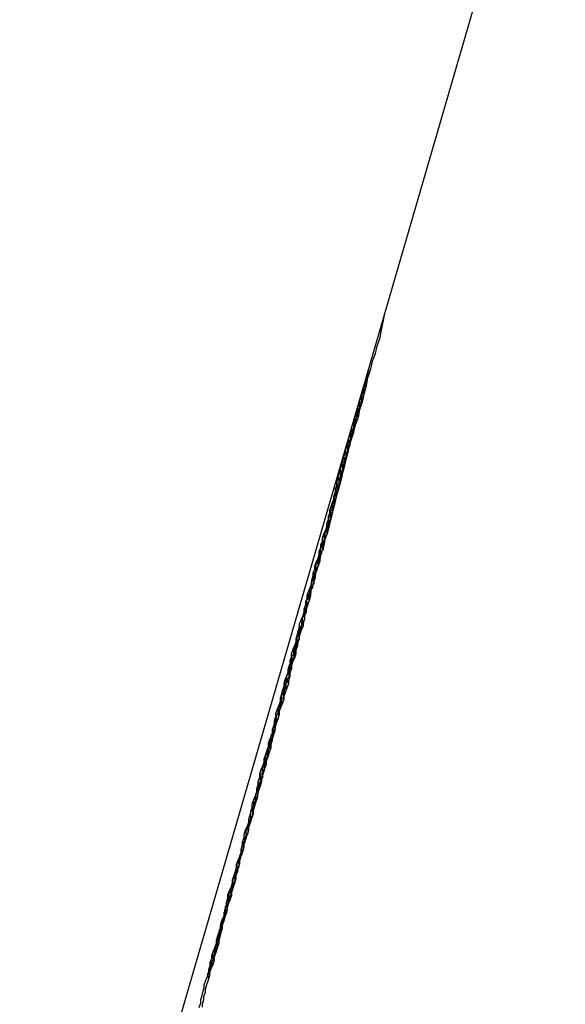
# Model space of a CAD drawing. Extents: x -82 to 82, y -22 to 22.
# Drawn here: x -47 to -47, y -3 to -2 of the extents above; entities that cross this region are included whole.
import ezdxf

# ---------------------------------------------------------------- set-up
doc = ezdxf.new("R2010")
doc.units = 0
doc.layers.get('0').update_dxf_attribs({"linetype": 'CONTINUOUS'})

msp = doc.modelspace()

# ---------------------------------------------------------------- linework, layer by layer
at = {"color": 0}
for points in [[(-47.0134, -2.7971), (-46.9053, -2.4251)], [(-47.0134, -2.7971), (-46.9053, -2.4251)], [(-47.0134, -2.7971), (-46.9053, -2.4251)], [(-47.0134, -2.7971), (-46.9053, -2.4251)], [(-47.0134, -2.7971), (-46.9053, -2.4251)], [(-47.0134, -2.7971), (-46.9053, -2.4251)], [(-47.0134, -2.7971), (-46.9053, -2.4251)], [(-47.0134, -2.7971), (-46.9053, -2.4251)], [(-47.0134, -2.7971), (-46.9053, -2.4251)], [(-47.0134, -2.7971), (-46.9053, -2.4251)], [(-47.0134, -2.7971), (-46.9053, -2.4251)], [(-47.0134, -2.7971), (-46.9053, -2.4251)], [(-47.0134, -2.7971), (-46.9053, -2.4251)], [(-47.0134, -2.7971), (-46.9053, -2.4251)], [(-47.0134, -2.7971), (-46.9053, -2.4251)], [(-47.0134, -2.7971), (-46.9053, -2.4251)], [(-47.0134, -2.7971), (-46.9053, -2.4251)], [(-47.0134, -2.7971), (-46.9053, -2.4251)], [(-47.0134, -2.7971), (-46.9053, -2.4251)], [(-47.0134, -2.7971), (-46.9053, -2.4251)], [(-47.0134, -2.7971), (-46.9053, -2.4251)], [(-46.9772, -2.6857), (-46.9772, -2.6851), (-46.9769, -2.6842), (-46.9769, -2.6836), (-46.9766, -2.6827), (-46.9766, -2.6821), (-46.9766, -2.6821), (-46.9763, -2.6812), (-46.976, -2.6803), (-46.9757, -2.6794), (-46.9757, -2.6788), (-46.9754, -2.6779), (-46.9751, -2.6772), (-46.9748, -2.6763), (-46.9748, -2.6757), (-46.9745, -2.6748), (-46.9742, -2.6739), (-46.9739, -2.673), (-46.9739, -2.6724), (-46.9736, -2.6715), (-46.9735, -2.6709), (-46.9732, -2.67), (-46.9732, -2.6694), (-46.9732, -2.6694), (-46.9729, -2.6685), (-46.9726, -2.6676), (-46.9723, -2.6667), (-46.9723, -2.6661), (-46.972, -2.6652), (-46.9717, -2.6644), (-46.9714, -2.6635), (-46.9714, -2.6629), (-46.9711, -2.662), (-46.9708, -2.6611), (-46.9705, -2.6602), (-46.9705, -2.6596), (-46.9702, -2.6587), (-46.9701, -2.6581), (-46.9698, -2.6572), (-46.9698, -2.6566), (-46.9698, -2.6566), (-46.9695, -2.6557), (-46.9692, -2.6548), (-46.9689, -2.6539), (-46.9689, -2.6533), (-46.9686, -2.6524), (-46.9683, -2.6515), (-46.968, -2.6506), (-46.968, -2.65), (-46.9677, -2.6491), (-46.9674, -2.6482), (-46.9671, -2.6473), (-46.9671, -2.6467), (-46.9668, -2.6458), (-46.9666, -2.6451), (-46.9663, -2.6442), (-46.9663, -2.6436), (-46.9663, -2.6436), (-46.966, -2.6427), (-46.9657, -2.6418), (-46.9654, -2.6409), (-46.9654, -2.6402), (-46.9651, -2.6393), (-46.9648, -2.6384), (-46.9645, -2.6375), (-46.9645, -2.6369), (-46.9642, -2.636), (-46.9639, -2.6351), (-46.9636, -2.6342), (-46.9636, -2.6336), (-46.9633, -2.6327), (-46.9631, -2.6318), (-46.9628, -2.6309), (-46.9628, -2.6303), (-46.9628, -2.6303), (-46.9625, -2.6294), (-46.9622, -2.6285), (-46.9619, -2.6276), (-46.9619, -2.627), (-46.9616, -2.6261), (-46.9613, -2.6255), (-46.961, -2.6246), (-46.961, -2.624), (-46.9607, -2.6231), (-46.9604, -2.6224), (-46.9601, -2.6215), (-46.9601, -2.6209), (-46.9598, -2.62), (-46.9598, -2.6194), (-46.9595, -2.6185), (-46.9595, -2.6179), (-46.9595, -2.6179), (-46.9592, -2.617), (-46.9589, -2.6164), (-46.9586, -2.6155), (-46.9586, -2.6149), (-46.9583, -2.614), (-46.9583, -2.6134), (-46.958, -2.6128), (-46.958, -2.6122), (-46.9577, -2.6113), (-46.9575, -2.6107), (-46.9572, -2.6101), (-46.9572, -2.6095), (-46.9569, -2.6086), (-46.9569, -2.608), (-46.9566, -2.6074), (-46.9566, -2.6068), (-46.9566, -2.6068), (-46.9563, -2.6059), (-46.956, -2.605), (-46.9557, -2.6041), (-46.9557, -2.6032), (-46.9554, -2.6023), (-46.9551, -2.6014), (-46.9548, -2.6005), (-46.9548, -2.5999), (-46.9545, -2.599), (-46.9542, -2.5981), (-46.9539, -2.5972), (-46.9539, -2.5965), (-46.9536, -2.5956), (-46.9533, -2.5947), (-46.953, -2.5938), (-46.953, -2.5932), (-46.953, -2.5932), (-46.9524, -2.5917), (-46.9521, -2.5905), (-46.9518, -2.5893), (-46.9515, -2.5881), (-46.9512, -2.5869), (-46.9509, -2.5857), (-46.9506, -2.5845), (-46.9503, -2.5833), (-46.9499, -2.5819), (-46.9496, -2.5807), (-46.9493, -2.5795), (-46.949, -2.5783), (-46.9487, -2.5771), (-46.9484, -2.5759), (-46.9481, -2.5747), (-46.9478, -2.5735), (-46.9478, -2.5735), (-46.9472, -2.5717), (-46.9469, -2.5702), (-46.9463, -2.5687), (-46.946, -2.5672), (-46.9454, -2.5654), (-46.9451, -2.5639), (-46.9447, -2.5624), (-46.9444, -2.5609), (-46.9438, -2.5591), (-46.9435, -2.5576), (-46.9429, -2.5561), (-46.9426, -2.5546), (-46.942, -2.5529), (-46.9417, -2.5514), (-46.9414, -2.5499), (-46.9411, -2.5484)], [(-46.9442, -2.5591), (-46.9443, -2.5592), (-46.9443, -2.5592), (-46.9443, -2.5592), (-46.9443, -2.5592), (-46.9443, -2.5592), (-46.9443, -2.5592), (-46.9443, -2.5592), (-46.9443, -2.5592), (-46.9443, -2.5592), (-46.9443, -2.5594), (-46.9443, -2.5594), (-46.9443, -2.5594), (-46.9443, -2.5594), (-46.9443, -2.5594), (-46.9443, -2.5594), (-46.9443, -2.5594), (-46.9443, -2.5594), (-46.9444, -2.5597), (-46.9444, -2.5597), (-46.9444, -2.5597), (-46.9444, -2.5597), (-46.9444, -2.5597), (-46.9444, -2.5597), (-46.9444, -2.5597), (-46.9444, -2.5597), (-46.9444, -2.5597), (-46.9444, -2.56), (-46.9444, -2.56), (-46.9444, -2.56), (-46.9444, -2.56), (-46.9444, -2.5602), (-46.9444, -2.5602), (-46.9444, -2.5602), (-46.9444, -2.5602), (-46.9446, -2.5605), (-46.9446, -2.5605), (-46.9446, -2.5605), (-46.9446, -2.5605), (-46.9446, -2.5605), (-46.9446, -2.5606), (-46.9446, -2.5606), (-46.9446, -2.5606), (-46.9446, -2.5606), (-46.9446, -2.5609), (-46.9446, -2.5609), (-46.9446, -2.5609), (-46.9446, -2.5609), (-46.9446, -2.5612), (-46.9446, -2.5612), (-46.9446, -2.5612), (-46.9446, -2.5612), (-46.9448, -2.5615), (-46.9448, -2.5615), (-46.9448, -2.5615), (-46.9448, -2.5615), (-46.9448, -2.5615), (-46.9448, -2.5618), (-46.9448, -2.5618), (-46.9448, -2.5618), (-46.9448, -2.5618), (-46.9449, -2.5621), (-46.9449, -2.5621), (-46.9449, -2.5621), (-46.9449, -2.5621), (-46.9449, -2.5624), (-46.9449, -2.5624), (-46.9449, -2.5625), (-46.9449, -2.5625), (-46.9452, -2.5628), (-46.9452, -2.5628), (-46.9452, -2.5628), (-46.9452, -2.5628), (-46.9452, -2.5628), (-46.9452, -2.5631), (-46.9452, -2.5631), (-46.9452, -2.5631), (-46.9452, -2.5631), (-46.9453, -2.5634), (-46.9453, -2.5634), (-46.9453, -2.5634), (-46.9453, -2.5634), (-46.9453, -2.5637), (-46.9453, -2.5637), (-46.9453, -2.564), (-46.9453, -2.564), (-46.9456, -2.5643), (-46.9456, -2.5643), (-46.9456, -2.5643), (-46.9456, -2.5643), (-46.9456, -2.5643), (-46.9456, -2.5646), (-46.9456, -2.5646), (-46.9456, -2.5648), (-46.9456, -2.5648), (-46.9457, -2.5651), (-46.9457, -2.5651), (-46.9457, -2.5651), (-46.9457, -2.5651), (-46.9457, -2.5654), (-46.9457, -2.5654), (-46.9457, -2.5657), (-46.9457, -2.5657), (-46.946, -2.566), (-46.946, -2.566), (-46.946, -2.566), (-46.946, -2.566), (-46.946, -2.566), (-46.946, -2.5663), (-46.946, -2.5663), (-46.946, -2.5666), (-46.946, -2.5666), (-46.9462, -2.5669), (-46.9462, -2.5669), (-46.9462, -2.567), (-46.9462, -2.567), (-46.9462, -2.5673), (-46.9462, -2.5673), (-46.9462, -2.5676), (-46.9462, -2.5676), (-46.9465, -2.5679), (-46.9465, -2.5679), (-46.9465, -2.5679), (-46.9465, -2.5679), (-46.9465, -2.5679), (-46.9465, -2.5682), (-46.9465, -2.5682), (-46.9465, -2.5685), (-46.9465, -2.5685), (-46.9468, -2.5688), (-46.9468, -2.5688), (-46.9468, -2.5691), (-46.9468, -2.5691), (-46.9468, -2.5694), (-46.9468, -2.5694), (-46.9468, -2.5697), (-46.9468, -2.5697), (-46.9471, -2.57), (-46.9471, -2.57), (-46.9471, -2.57), (-46.9471, -2.5702), (-46.9471, -2.5702), (-46.9471, -2.5705), (-46.9471, -2.5705), (-46.9471, -2.5708), (-46.9471, -2.5708), (-46.9474, -2.5711), (-46.9474, -2.5711), (-46.9474, -2.5714), (-46.9474, -2.5714), (-46.9474, -2.5717), (-46.9474, -2.5717), (-46.9474, -2.572), (-46.9474, -2.572), (-46.9477, -2.5723), (-46.9477, -2.5723), (-46.9477, -2.5723), (-46.9477, -2.5726), (-46.9477, -2.5726), (-46.9477, -2.5729), (-46.9477, -2.5729), (-46.9477, -2.5732), (-46.9477, -2.5732), (-46.948, -2.5735), (-46.948, -2.5735), (-46.948, -2.5738), (-46.948, -2.5738), (-46.948, -2.5741), (-46.948, -2.5741), (-46.948, -2.5744), (-46.948, -2.5744), (-46.9483, -2.5747), (-46.9483, -2.5747), (-46.9483, -2.5747), (-46.9483, -2.575), (-46.9483, -2.575), (-46.9483, -2.5753), (-46.9483, -2.5753), (-46.9483, -2.5756), (-46.9483, -2.5756), (-46.9486, -2.5759), (-46.9486, -2.5759), (-46.9486, -2.5762), (-46.9486, -2.5762), (-46.9487, -2.5765), (-46.9487, -2.5765), (-46.9487, -2.5768), (-46.9487, -2.5769), (-46.949, -2.5772), (-46.949, -2.5772), (-46.949, -2.5772), (-46.949, -2.5775), (-46.949, -2.5775), (-46.949, -2.5778), (-46.949, -2.5778), (-46.949, -2.5781), (-46.949, -2.5781), (-46.9493, -2.5784), (-46.9493, -2.5784), (-46.9493, -2.5787), (-46.9493, -2.5787), (-46.9493, -2.579), (-46.9493, -2.579), (-46.9493, -2.5793), (-46.9493, -2.5794), (-46.9496, -2.5797), (-46.9496, -2.5797), (-46.9496, -2.5797), (-46.9496, -2.58), (-46.9496, -2.58), (-46.9496, -2.5803), (-46.9496, -2.5803), (-46.9496, -2.5806), (-46.9496, -2.5806), (-46.9499, -2.5809), (-46.9499, -2.5809), (-46.9499, -2.5812), (-46.9499, -2.5812), (-46.95, -2.5815), (-46.95, -2.5815), (-46.95, -2.5818), (-46.95, -2.5821), (-46.9503, -2.5824), (-46.9503, -2.5824), (-46.9503, -2.5824), (-46.9503, -2.5827), (-46.9503, -2.5827), (-46.9503, -2.583), (-46.9503, -2.583), (-46.9503, -2.5833), (-46.9503, -2.5833), (-46.9506, -2.5836), (-46.9506, -2.5836), (-46.9506, -2.5839), (-46.9506, -2.5839), (-46.9507, -2.5842), (-46.9507, -2.5842), (-46.9507, -2.5845), (-46.9507, -2.5847), (-46.951, -2.585), (-46.951, -2.585), (-46.951, -2.585), (-46.951, -2.5853), (-46.951, -2.5853), (-46.951, -2.5856), (-46.951, -2.5856), (-46.951, -2.5859), (-46.951, -2.586), (-46.9513, -2.5863), (-46.9513, -2.5863), (-46.9513, -2.5866), (-46.9513, -2.5866), (-46.9515, -2.5869), (-46.9515, -2.5869), (-46.9515, -2.5872), (-46.9515, -2.5875), (-46.9518, -2.5878), (-46.9518, -2.5878), (-46.9518, -2.5878), (-46.9518, -2.5881), (-46.9518, -2.5881), (-46.9518, -2.5884), (-46.9518, -2.5884), (-46.9518, -2.5887), (-46.9518, -2.5889), (-46.9521, -2.5892), (-46.9521, -2.5892), (-46.9521, -2.5895), (-46.9521, -2.5895), (-46.9522, -2.5898), (-46.9522, -2.5898), (-46.9522, -2.5901), (-46.9522, -2.5904), (-46.9525, -2.5907), (-46.9525, -2.5907), (-46.9525, -2.5907), (-46.9525, -2.591), (-46.9525, -2.591), (-46.9525, -2.5913), (-46.9525, -2.5913), (-46.9525, -2.5916), (-46.9525, -2.5919), (-46.9528, -2.5922), (-46.9528, -2.5922), (-46.9528, -2.5925), (-46.9528, -2.5926), (-46.953, -2.5929), (-46.953, -2.5929), (-46.953, -2.5932), (-46.953, -2.5935), (-46.9533, -2.5938), (-46.9533, -2.5938), (-46.9533, -2.5938), (-46.9533, -2.5941), (-46.9533, -2.5941), (-46.9533, -2.5944), (-46.9533, -2.5944), (-46.9533, -2.5947), (-46.9533, -2.595), (-46.9536, -2.5953), (-46.9536, -2.5953), (-46.9536, -2.5956), (-46.9536, -2.5958), (-46.9539, -2.5961), (-46.9539, -2.5961), (-46.9539, -2.5964), (-46.9539, -2.5967), (-46.9542, -2.597), (-46.9542, -2.597), (-46.9542, -2.597), (-46.9542, -2.5973), (-46.9542, -2.5973), (-46.9542, -2.5976), (-46.9542, -2.5976), (-46.9542, -2.5979), (-46.9542, -2.5982), (-46.9545, -2.5985), (-46.9545, -2.5985), (-46.9545, -2.5988), (-46.9545, -2.5991), (-46.9548, -2.5994), (-46.9548, -2.5994), (-46.9548, -2.5997), (-46.9548, -2.6), (-46.9551, -2.6003), (-46.9551, -2.6003), (-46.9551, -2.6003), (-46.9551, -2.6006), (-46.9551, -2.6008), (-46.9551, -2.6011), (-46.9551, -2.6011), (-46.9551, -2.6014), (-46.9551, -2.6017), (-46.9554, -2.602), (-46.9554, -2.602), (-46.9554, -2.6023), (-46.9554, -2.6026), (-46.9557, -2.6029), (-46.9557, -2.6029), (-46.9557, -2.6032), (-46.9557, -2.6035), (-46.956, -2.6038), (-46.956, -2.6038), (-46.956, -2.6038), (-46.956, -2.6041), (-46.956, -2.6044), (-46.9561, -2.6047), (-46.9561, -2.6047), (-46.9561, -2.605), (-46.9561, -2.6053), (-46.9564, -2.6056), (-46.9564, -2.6056), (-46.9564, -2.6059), (-46.9564, -2.6062), (-46.9567, -2.6065), (-46.9567, -2.6065), (-46.9567, -2.6068), (-46.9567, -2.6071), (-46.957, -2.6074), (-46.957, -2.6074), (-46.957, -2.6074), (-46.957, -2.6077), (-46.957, -2.608), (-46.957, -2.6083), (-46.957, -2.6083), (-46.957, -2.6086), (-46.957, -2.6089), (-46.9573, -2.6092), (-46.9573, -2.6092), (-46.9573, -2.6095), (-46.9573, -2.6098), (-46.9576, -2.6101), (-46.9576, -2.6103), (-46.9576, -2.6106), (-46.9576, -2.6109), (-46.9579, -2.6112), (-46.9579, -2.6112), (-46.9579, -2.6112), (-46.9579, -2.6115), (-46.9579, -2.6118), (-46.958, -2.6121), (-46.958, -2.6121), (-46.958, -2.6124), (-46.958, -2.6127), (-46.9583, -2.613), (-46.9583, -2.613), (-46.9583, -2.6133), (-46.9583, -2.6136), (-46.9586, -2.6139), (-46.9586, -2.6141), (-46.9586, -2.6144), (-46.9586, -2.6147), (-46.9589, -2.615), (-46.9589, -2.615), (-46.9589, -2.615), (-46.9589, -2.6153), (-46.9589, -2.6156), (-46.9591, -2.6159), (-46.9591, -2.6159), (-46.9591, -2.6162), (-46.9591, -2.6165), (-46.9594, -2.6168), (-46.9594, -2.6168), (-46.9594, -2.6171), (-46.9594, -2.6174), (-46.9597, -2.6177), (-46.9597, -2.618), (-46.9597, -2.6183), (-46.9597, -2.6186), (-46.96, -2.6189), (-46.96, -2.6189), (-46.96, -2.6189), (-46.96, -2.6192), (-46.96, -2.6195), (-46.9601, -2.6198), (-46.9601, -2.6198), (-46.9601, -2.6201), (-46.9601, -2.6204), (-46.9604, -2.6207), (-46.9604, -2.6207), (-46.9604, -2.621), (-46.9604, -2.6213), (-46.9607, -2.6216), (-46.9607, -2.6219), (-46.9607, -2.6222), (-46.9607, -2.6225), (-46.961, -2.6228), (-46.961, -2.6228), (-46.961, -2.6228), (-46.961, -2.6231), (-46.961, -2.6234), (-46.9612, -2.6237), (-46.9612, -2.6238), (-46.9612, -2.6241), (-46.9612, -2.6244), (-46.9615, -2.6247), (-46.9615, -2.6247), (-46.9615, -2.625), (-46.9615, -2.6253), (-46.9618, -2.6256), (-46.9618, -2.6259), (-46.9618, -2.6262), (-46.9618, -2.6265), (-46.9621, -2.6268), (-46.9621, -2.6268), (-46.9621, -2.6268), (-46.9621, -2.6271), (-46.9621, -2.6274), (-46.9622, -2.6277), (-46.9622, -2.6278), (-46.9622, -2.6281), (-46.9622, -2.6284), (-46.9625, -2.6287), (-46.9625, -2.6287), (-46.9625, -2.629), (-46.9625, -2.6293), (-46.9628, -2.6296), (-46.9628, -2.6299), (-46.9628, -2.6302), (-46.9628, -2.6305), (-46.9631, -2.6308), (-46.9631, -2.6308), (-46.9631, -2.6308), (-46.9631, -2.6311), (-46.9631, -2.6314), (-46.9633, -2.6317), (-46.9633, -2.6317), (-46.9633, -2.632), (-46.9633, -2.6323), (-46.9636, -2.6326), (-46.9636, -2.6326), (-46.9636, -2.6329), (-46.9636, -2.6332), (-46.9639, -2.6335), (-46.9639, -2.6338), (-46.9639, -2.6341), (-46.9639, -2.6344), (-46.9642, -2.6347), (-46.9642, -2.6347), (-46.9642, -2.6347), (-46.9642, -2.635), (-46.9642, -2.6353), (-46.9643, -2.6356), (-46.9643, -2.6357), (-46.9643, -2.636), (-46.9643, -2.6363), (-46.9646, -2.6366), (-46.9646, -2.6366), (-46.9646, -2.6369), (-46.9646, -2.6372), (-46.9649, -2.6375), (-46.9649, -2.6378), (-46.9649, -2.6381), (-46.9649, -2.6384), (-46.9652, -2.6387), (-46.9652, -2.6387), (-46.9652, -2.6387), (-46.9652, -2.639), (-46.9652, -2.6393), (-46.9653, -2.6396), (-46.9653, -2.6396), (-46.9653, -2.6399), (-46.9653, -2.6402), (-46.9656, -2.6405), (-46.9656, -2.6405), (-46.9656, -2.6408), (-46.9656, -2.6411), (-46.9659, -2.6414), (-46.9659, -2.6416), (-46.9659, -2.6419), (-46.9659, -2.6422), (-46.9662, -2.6425), (-46.9662, -2.6425), (-46.9662, -2.6425), (-46.9662, -2.6428), (-46.9662, -2.6431), (-46.9663, -2.6434), (-46.9663, -2.6434), (-46.9663, -2.6437), (-46.9663, -2.644), (-46.9666, -2.6443), (-46.9666, -2.6443), (-46.9666, -2.6446), (-46.9666, -2.6449), (-46.9669, -2.6452), (-46.9669, -2.6454), (-46.9669, -2.6457), (-46.9669, -2.646), (-46.9672, -2.6463), (-46.9672, -2.6463), (-46.9672, -2.6463), (-46.9672, -2.6466), (-46.9672, -2.6469), (-46.9673, -2.6472), (-46.9673, -2.6472), (-46.9673, -2.6475), (-46.9673, -2.6478), (-46.9676, -2.6481), (-46.9676, -2.6481), (-46.9676, -2.6484), (-46.9676, -2.6487), (-46.9679, -2.649), (-46.9679, -2.649), (-46.9679, -2.6493), (-46.9679, -2.6496), (-46.9682, -2.6499), (-46.9682, -2.6499), (-46.9682, -2.6499), (-46.9682, -2.6502), (-46.9682, -2.6504), (-46.9682, -2.6507), (-46.9682, -2.6507), (-46.9682, -2.651), (-46.9682, -2.6513), (-46.9685, -2.6516), (-46.9685, -2.6516), (-46.9685, -2.6519), (-46.9685, -2.6522), (-46.9688, -2.6525), (-46.9688, -2.6525), (-46.9688, -2.6528), (-46.9688, -2.6531), (-46.9691, -2.6534), (-46.9691, -2.6534), (-46.9691, -2.6534), (-46.9691, -2.6537), (-46.9691, -2.6537), (-46.9691, -2.654), (-46.9691, -2.654), (-46.9691, -2.6543), (-46.9691, -2.6546), (-46.9694, -2.6549), (-46.9694, -2.6549), (-46.9694, -2.6552), (-46.9694, -2.6555), (-46.9697, -2.6558), (-46.9697, -2.6558), (-46.9697, -2.6561), (-46.9697, -2.6564), (-46.97, -2.6567), (-46.97, -2.6567), (-46.97, -2.6567), (-46.97, -2.657), (-46.97, -2.657), (-46.97, -2.6573), (-46.97, -2.6573), (-46.97, -2.6576), (-46.97, -2.6579), (-46.9703, -2.6582), (-46.9703, -2.6582), (-46.9703, -2.6585), (-46.9703, -2.6586), (-46.9705, -2.6589), (-46.9705, -2.6589), (-46.9705, -2.6592), (-46.9705, -2.6595), (-46.9708, -2.6598), (-46.9708, -2.6598), (-46.9708, -2.6598), (-46.9708, -2.6601), (-46.9708, -2.6601), (-46.9708, -2.6604), (-46.9708, -2.6604), (-46.9708, -2.6607), (-46.9708, -2.6609), (-46.9711, -2.6612), (-46.9711, -2.6612), (-46.9711, -2.6615), (-46.9711, -2.6615), (-46.9713, -2.6618), (-46.9713, -2.6618), (-46.9713, -2.6621), (-46.9713, -2.6624), (-46.9716, -2.6627), (-46.9716, -2.6627), (-46.9716, -2.6627), (-46.9716, -2.663), (-46.9716, -2.663), (-46.9716, -2.6633), (-46.9716, -2.6633), (-46.9716, -2.6636), (-46.9716, -2.6636), (-46.9719, -2.6639), (-46.9719, -2.6639), (-46.9719, -2.6642), (-46.9719, -2.6642), (-46.972, -2.6645), (-46.972, -2.6645), (-46.972, -2.6648), (-46.972, -2.6651), (-46.9723, -2.6654), (-46.9723, -2.6654), (-46.9723, -2.6654), (-46.9723, -2.6657), (-46.9723, -2.6657), (-46.9723, -2.666), (-46.9723, -2.666), (-46.9723, -2.6663), (-46.9723, -2.6663), (-46.9726, -2.6666), (-46.9726, -2.6666), (-46.9726, -2.6669), (-46.9726, -2.6669), (-46.9727, -2.6672), (-46.9727, -2.6672), (-46.9727, -2.6675), (-46.9727, -2.6676), (-46.973, -2.6679), (-46.973, -2.6679), (-46.973, -2.6679), (-46.973, -2.668), (-46.973, -2.668), (-46.973, -2.6683), (-46.973, -2.6683), (-46.973, -2.6686), (-46.973, -2.6686), (-46.9733, -2.6689), (-46.9733, -2.6689), (-46.9733, -2.6692), (-46.9733, -2.6692), (-46.9733, -2.6695), (-46.9733, -2.6695), (-46.9733, -2.6698), (-46.9733, -2.6698), (-46.9736, -2.6701), (-46.9736, -2.6701), (-46.9736, -2.6701), (-46.9736, -2.6701), (-46.9736, -2.6701), (-46.9736, -2.6704), (-46.9736, -2.6704), (-46.9736, -2.6707), (-46.9736, -2.6707), (-46.9738, -2.671), (-46.9738, -2.671), (-46.9738, -2.6712), (-46.9738, -2.6712), (-46.9738, -2.6715), (-46.9738, -2.6715), (-46.9738, -2.6718), (-46.9738, -2.6718), (-46.9741, -2.6721), (-46.9741, -2.6721), (-46.9741, -2.6721), (-46.9741, -2.6721), (-46.9741, -2.6721), (-46.9741, -2.6724), (-46.9741, -2.6724), (-46.9741, -2.6726), (-46.9741, -2.6726), (-46.9743, -2.6729), (-46.9743, -2.6729), (-46.9743, -2.6729), (-46.9743, -2.6729), (-46.9743, -2.6732), (-46.9743, -2.6732), (-46.9743, -2.6735), (-46.9743, -2.6735), (-46.9746, -2.6738), (-46.9746, -2.6738), (-46.9746, -2.6738), (-46.9746, -2.6738), (-46.9746, -2.6738), (-46.9746, -2.6741), (-46.9746, -2.6741), (-46.9746, -2.6742), (-46.9746, -2.6742), (-46.9747, -2.6745), (-46.9747, -2.6745), (-46.9747, -2.6745), (-46.9747, -2.6745), (-46.9747, -2.6748), (-46.9747, -2.6748), (-46.9747, -2.6751), (-46.9747, -2.6751), (-46.975, -2.6754), (-46.975, -2.6754), (-46.975, -2.6754), (-46.975, -2.6754), (-46.975, -2.6754), (-46.975, -2.6757), (-46.975, -2.6757), (-46.975, -2.6757), (-46.975, -2.6757), (-46.975, -2.676), (-46.975, -2.676), (-46.975, -2.676), (-46.975, -2.676), (-46.975, -2.6763), (-46.975, -2.6763), (-46.975, -2.6763), (-46.975, -2.6763), (-46.9753, -2.6766), (-46.9753, -2.6766), (-46.9753, -2.6766), (-46.9753, -2.6766), (-46.9753, -2.6766), (-46.9753, -2.6768), (-46.9753, -2.6768), (-46.9753, -2.6768), (-46.9753, -2.6768), (-46.9753, -2.6771), (-46.9753, -2.6771), (-46.9753, -2.6771), (-46.9753, -2.6771), (-46.9753, -2.6774), (-46.9753, -2.6774), (-46.9753, -2.6774), (-46.9753, -2.6774), (-46.9756, -2.6777), (-46.9756, -2.6777), (-46.9756, -2.6777), (-46.9756, -2.6777), (-46.9756, -2.6777), (-46.9756, -2.6777), (-46.9756, -2.6777), (-46.9756, -2.6777), (-46.9756, -2.6777), (-46.9756, -2.678), (-46.9756, -2.678), (-46.9756, -2.678), (-46.9756, -2.678), (-46.9756, -2.6782), (-46.9756, -2.6782), (-46.9756, -2.6782), (-46.9756, -2.6782), (-46.9759, -2.6785), (-46.9759, -2.6785), (-46.9759, -2.6785), (-46.9759, -2.6785), (-46.9759, -2.6785), (-46.9759, -2.6785), (-46.9759, -2.6785), (-46.9759, -2.6785), (-46.9759, -2.6785), (-46.9759, -2.6788), (-46.9759, -2.6788), (-46.9759, -2.6788), (-46.9759, -2.6788), (-46.9759, -2.679), (-46.9759, -2.679), (-46.9759, -2.679), (-46.9759, -2.679), (-46.9761, -2.6793), (-46.9761, -2.6793), (-46.9761, -2.6793), (-46.9761, -2.6793), (-46.9761, -2.6793), (-46.9761, -2.6793), (-46.9761, -2.6793), (-46.9761, -2.6793), (-46.9761, -2.6793), (-46.9761, -2.6796), (-46.9761, -2.6796), (-46.9761, -2.6796), (-46.9761, -2.6796), (-46.9761, -2.6796), (-46.9761, -2.6796), (-46.9761, -2.6796), (-46.9761, -2.6796), (-46.9762, -2.6799)], [(-46.9762, -2.6799), (-46.9762, -2.6798), (-46.9762, -2.6798), (-46.9762, -2.6796), (-46.9762, -2.6796), (-46.9762, -2.6796), (-46.9762, -2.6796), (-46.9762, -2.6796), (-46.9762, -2.6796), (-46.9762, -2.6796), (-46.9762, -2.6796), (-46.9762, -2.6796), (-46.9762, -2.6796), (-46.9762, -2.6796), (-46.9762, -2.6796), (-46.9762, -2.6796), (-46.9762, -2.6796), (-46.9762, -2.6796), (-46.9762, -2.6796), (-46.9762, -2.6796), (-46.9761, -2.6793), (-46.9761, -2.6793), (-46.9761, -2.6793), (-46.9761, -2.6793), (-46.9761, -2.6793), (-46.9761, -2.6793), (-46.9761, -2.6793), (-46.9761, -2.6793), (-46.9761, -2.6791), (-46.9761, -2.6791), (-46.9761, -2.6791), (-46.9761, -2.6791), (-46.9761, -2.6791), (-46.9761, -2.6791), (-46.9761, -2.6791), (-46.9761, -2.6791), (-46.9761, -2.6791), (-46.9759, -2.6788), (-46.9759, -2.6788), (-46.9759, -2.6788), (-46.9759, -2.6788), (-46.9759, -2.6788), (-46.9759, -2.6788), (-46.9759, -2.6788), (-46.9759, -2.6788), (-46.9759, -2.6785), (-46.9759, -2.6785), (-46.9759, -2.6785), (-46.9759, -2.6785), (-46.9759, -2.6785), (-46.9759, -2.6785), (-46.9759, -2.6785), (-46.9759, -2.6785), (-46.9759, -2.6785), (-46.9757, -2.6782), (-46.9757, -2.6782), (-46.9757, -2.6782), (-46.9757, -2.6782), (-46.9757, -2.678), (-46.9757, -2.678), (-46.9757, -2.678), (-46.9757, -2.678), (-46.9757, -2.6777), (-46.9757, -2.6777), (-46.9757, -2.6777), (-46.9757, -2.6777), (-46.9757, -2.6777), (-46.9757, -2.6777), (-46.9757, -2.6777), (-46.9757, -2.6777), (-46.9757, -2.6777), (-46.9754, -2.6774), (-46.9754, -2.6774), (-46.9754, -2.6774), (-46.9754, -2.6774), (-46.9754, -2.6771), (-46.9754, -2.6771), (-46.9754, -2.6771), (-46.9754, -2.6771), (-46.9754, -2.6768), (-46.9754, -2.6768), (-46.9754, -2.6768), (-46.9754, -2.6768), (-46.9754, -2.6767), (-46.9754, -2.6767), (-46.9754, -2.6767), (-46.9754, -2.6767), (-46.9754, -2.6767), (-46.9751, -2.6764), (-46.9751, -2.6764), (-46.9751, -2.6763), (-46.9751, -2.6763), (-46.9751, -2.676), (-46.9751, -2.676), (-46.9751, -2.676), (-46.9751, -2.676), (-46.9751, -2.6757), (-46.9751, -2.6757), (-46.9751, -2.6757), (-46.9751, -2.6757), (-46.9751, -2.6754), (-46.9751, -2.6754), (-46.9751, -2.6754), (-46.9751, -2.6754), (-46.9751, -2.6754), (-46.9748, -2.6751), (-46.9748, -2.6751), (-46.9748, -2.6749), (-46.9748, -2.6749), (-46.9748, -2.6746), (-46.9748, -2.6746), (-46.9748, -2.6746), (-46.9748, -2.6746), (-46.9747, -2.6743), (-46.9747, -2.6743), (-46.9747, -2.6743), (-46.9747, -2.6743), (-46.9747, -2.674), (-46.9747, -2.674), (-46.9747, -2.674), (-46.9747, -2.674), (-46.9747, -2.674), (-46.9744, -2.6737), (-46.9744, -2.6737), (-46.9744, -2.6734), (-46.9744, -2.6734), (-46.9744, -2.6731), (-46.9744, -2.6731), (-46.9744, -2.6731), (-46.9744, -2.6731), (-46.9743, -2.6728), (-46.9743, -2.6728), (-46.9743, -2.6726), (-46.9743, -2.6726), (-46.9743, -2.6723), (-46.9743, -2.6723), (-46.9743, -2.6723), (-46.9743, -2.6723), (-46.9743, -2.6723), (-46.974, -2.672), (-46.974, -2.672), (-46.974, -2.6717), (-46.974, -2.6717), (-46.974, -2.6714), (-46.974, -2.6714), (-46.974, -2.6712), (-46.974, -2.6712), (-46.9738, -2.6709), (-46.9738, -2.6709), (-46.9738, -2.6706), (-46.9738, -2.6706), (-46.9738, -2.6703), (-46.9738, -2.6703), (-46.9738, -2.6703), (-46.9738, -2.6703), (-46.9738, -2.6703), (-46.9735, -2.67), (-46.9735, -2.67), (-46.9735, -2.6697), (-46.9735, -2.6697), (-46.9735, -2.6694), (-46.9735, -2.6694), (-46.9735, -2.6691), (-46.9735, -2.6691), (-46.9732, -2.6688), (-46.9732, -2.6688), (-46.9732, -2.6685), (-46.9732, -2.6685), (-46.9732, -2.6682), (-46.9732, -2.6682), (-46.9732, -2.6681), (-46.9732, -2.6681), (-46.9732, -2.6681), (-46.9729, -2.6678), (-46.9729, -2.6678), (-46.9729, -2.6675), (-46.9729, -2.6675), (-46.9729, -2.6672), (-46.9729, -2.6672), (-46.9729, -2.6669), (-46.9729, -2.6669), (-46.9726, -2.6666), (-46.9726, -2.6666), (-46.9726, -2.6663), (-46.9726, -2.6663), (-46.9726, -2.666), (-46.9726, -2.666), (-46.9726, -2.6657), (-46.9726, -2.6657), (-46.9726, -2.6657), (-46.9723, -2.6654), (-46.9723, -2.6652), (-46.9723, -2.6649), (-46.9723, -2.6649), (-46.9722, -2.6646), (-46.9722, -2.6646), (-46.9722, -2.6643), (-46.9722, -2.6643), (-46.9719, -2.664), (-46.9719, -2.664), (-46.9719, -2.6637), (-46.9719, -2.6637), (-46.9719, -2.6634), (-46.9719, -2.6634), (-46.9719, -2.6631), (-46.9719, -2.6631), (-46.9719, -2.6631), (-46.9716, -2.6628), (-46.9716, -2.6625), (-46.9716, -2.6622), (-46.9716, -2.6622), (-46.9714, -2.6619), (-46.9714, -2.6619), (-46.9714, -2.6616), (-46.9714, -2.6616), (-46.9711, -2.6613), (-46.9711, -2.6611), (-46.9711, -2.6608), (-46.9711, -2.6608), (-46.9711, -2.6605), (-46.9711, -2.6605), (-46.9711, -2.6602), (-46.9711, -2.6602), (-46.9711, -2.6602), (-46.9708, -2.6599), (-46.9708, -2.6596), (-46.9708, -2.6593), (-46.9708, -2.6593), (-46.9706, -2.659), (-46.9706, -2.659), (-46.9706, -2.6587), (-46.9706, -2.6587), (-46.9703, -2.6584), (-46.9703, -2.6581), (-46.9703, -2.6578), (-46.9703, -2.6578), (-46.9703, -2.6575), (-46.9703, -2.6575), (-46.9703, -2.6572), (-46.9703, -2.6572), (-46.9703, -2.6572), (-46.97, -2.6569), (-46.97, -2.6566), (-46.97, -2.6563), (-46.97, -2.6563), (-46.9697, -2.656), (-46.9697, -2.6557), (-46.9697, -2.6554), (-46.9697, -2.6554), (-46.9694, -2.6551), (-46.9694, -2.6548), (-46.9694, -2.6545), (-46.9694, -2.6545), (-46.9694, -2.6542), (-46.9694, -2.6542), (-46.9694, -2.6539), (-46.9694, -2.6539), (-46.9694, -2.6539), (-46.9691, -2.6536), (-46.9691, -2.6533), (-46.9691, -2.653), (-46.9691, -2.653), (-46.9688, -2.6527), (-46.9688, -2.6524), (-46.9688, -2.6521), (-46.9688, -2.6521), (-46.9685, -2.6518), (-46.9685, -2.6515), (-46.9685, -2.6512), (-46.9685, -2.6512), (-46.9685, -2.6509), (-46.9685, -2.6508), (-46.9685, -2.6505), (-46.9685, -2.6505), (-46.9685, -2.6505), (-46.9682, -2.6502), (-46.9682, -2.6499), (-46.9682, -2.6496), (-46.9682, -2.6496), (-46.9679, -2.6493), (-46.9679, -2.649), (-46.9679, -2.6487), (-46.9679, -2.6487), (-46.9676, -2.6484), (-46.9676, -2.6481), (-46.9676, -2.6478), (-46.9676, -2.6478), (-46.9676, -2.6475), (-46.9676, -2.6472), (-46.9676, -2.6469), (-46.9676, -2.6469), (-46.9676, -2.6469), (-46.9673, -2.6466), (-46.9673, -2.6463), (-46.9673, -2.646), (-46.9673, -2.646), (-46.967, -2.6457), (-46.967, -2.6454), (-46.967, -2.6451), (-46.967, -2.6451), (-46.9667, -2.6448), (-46.9667, -2.6445), (-46.9667, -2.6442), (-46.9667, -2.6442), (-46.9666, -2.6439), (-46.9666, -2.6436), (-46.9666, -2.6433), (-46.9666, -2.6433), (-46.9666, -2.6433), (-46.9663, -2.643), (-46.9663, -2.6427), (-46.9663, -2.6424), (-46.9663, -2.6422), (-46.966, -2.6419), (-46.966, -2.6416), (-46.966, -2.6413), (-46.966, -2.6413), (-46.9657, -2.641), (-46.9657, -2.6407), (-46.9657, -2.6404), (-46.9657, -2.6404), (-46.9656, -2.6401), (-46.9656, -2.6398), (-46.9656, -2.6395), (-46.9656, -2.6395), (-46.9656, -2.6395), (-46.9653, -2.6392), (-46.9653, -2.6389), (-46.9653, -2.6386), (-46.9653, -2.6383), (-46.965, -2.638), (-46.965, -2.6377), (-46.965, -2.6374), (-46.965, -2.6374), (-46.9647, -2.6371), (-46.9647, -2.6368), (-46.9647, -2.6365), (-46.9647, -2.6365), (-46.9646, -2.6362), (-46.9646, -2.6359), (-46.9646, -2.6356), (-46.9646, -2.6356), (-46.9646, -2.6356), (-46.9643, -2.6353), (-46.9643, -2.635), (-46.9643, -2.6347), (-46.9643, -2.6344), (-46.964, -2.6341), (-46.964, -2.6338), (-46.964, -2.6335), (-46.964, -2.6335), (-46.9637, -2.6332), (-46.9637, -2.6329), (-46.9637, -2.6326), (-46.9637, -2.6326), (-46.9636, -2.6323), (-46.9636, -2.632), (-46.9636, -2.6317), (-46.9636, -2.6317), (-46.9636, -2.6317), (-46.9633, -2.6314), (-46.9633, -2.6311), (-46.9633, -2.6308), (-46.9633, -2.6305), (-46.963, -2.6302), (-46.963, -2.6299), (-46.963, -2.6296), (-46.963, -2.6296), (-46.9627, -2.6293), (-46.9627, -2.629), (-46.9627, -2.6287), (-46.9627, -2.6286), (-46.9625, -2.6283), (-46.9625, -2.628), (-46.9625, -2.6277), (-46.9625, -2.6277), (-46.9625, -2.6277), (-46.9622, -2.6274), (-46.9622, -2.6271), (-46.9622, -2.6268), (-46.9622, -2.6265), (-46.9619, -2.6262), (-46.9619, -2.6259), (-46.9619, -2.6256), (-46.9619, -2.6256), (-46.9616, -2.6253), (-46.9616, -2.625), (-46.9616, -2.6247), (-46.9616, -2.6247), (-46.9615, -2.6244), (-46.9615, -2.6241), (-46.9615, -2.6238), (-46.9615, -2.6238), (-46.9615, -2.6238), (-46.9612, -2.6235), (-46.9612, -2.6232), (-46.9612, -2.6229), (-46.9612, -2.6226), (-46.9609, -2.6223), (-46.9609, -2.622), (-46.9609, -2.6217), (-46.9609, -2.6217), (-46.9606, -2.6214), (-46.9606, -2.6211), (-46.9606, -2.6208), (-46.9606, -2.6208), (-46.9605, -2.6205), (-46.9605, -2.6202), (-46.9605, -2.6199), (-46.9605, -2.6199), (-46.9605, -2.6199), (-46.9602, -2.6196), (-46.9602, -2.6193), (-46.9602, -2.619), (-46.9602, -2.6187), (-46.9599, -2.6184), (-46.9599, -2.6181), (-46.9599, -2.6178), (-46.9599, -2.6178), (-46.9596, -2.6175), (-46.9596, -2.6172), (-46.9596, -2.6169), (-46.9596, -2.6169), (-46.9594, -2.6166), (-46.9594, -2.6163), (-46.9594, -2.616), (-46.9594, -2.616), (-46.9594, -2.616), (-46.9591, -2.6157), (-46.9591, -2.6154), (-46.9591, -2.6151), (-46.9591, -2.6149), (-46.9588, -2.6146), (-46.9588, -2.6143), (-46.9588, -2.614), (-46.9588, -2.614), (-46.9585, -2.6137), (-46.9585, -2.6134), (-46.9585, -2.6131), (-46.9585, -2.6131), (-46.9584, -2.6128), (-46.9584, -2.6125), (-46.9584, -2.6122), (-46.9584, -2.6122), (-46.9584, -2.6122), (-46.9581, -2.6119), (-46.9581, -2.6116), (-46.9581, -2.6113), (-46.9581, -2.6112), (-46.9578, -2.6109), (-46.9578, -2.6106), (-46.9578, -2.6103), (-46.9578, -2.6103), (-46.9575, -2.61), (-46.9575, -2.6097), (-46.9575, -2.6094), (-46.9575, -2.6094), (-46.9574, -2.6091), (-46.9574, -2.6088), (-46.9574, -2.6085), (-46.9574, -2.6085), (-46.9574, -2.6085), (-46.9571, -2.6082), (-46.9571, -2.6079), (-46.9571, -2.6076), (-46.9571, -2.6076), (-46.9568, -2.6073), (-46.9568, -2.607), (-46.9568, -2.6067), (-46.9568, -2.6067), (-46.9565, -2.6064), (-46.9565, -2.6061), (-46.9565, -2.6058), (-46.9565, -2.6058), (-46.9565, -2.6055), (-46.9565, -2.6052), (-46.9565, -2.6049), (-46.9565, -2.6049), (-46.9565, -2.6049), (-46.9562, -2.6046), (-46.9562, -2.6043), (-46.9562, -2.604), (-46.9562, -2.604), (-46.9559, -2.6037), (-46.9559, -2.6034), (-46.9559, -2.6031), (-46.9559, -2.6031), (-46.9556, -2.6028), (-46.9556, -2.6025), (-46.9556, -2.6022), (-46.9556, -2.6022), (-46.9556, -2.6019), (-46.9556, -2.6017), (-46.9556, -2.6014), (-46.9556, -2.6014), (-46.9556, -2.6014), (-46.9553, -2.6011), (-46.9553, -2.6008), (-46.9553, -2.6005), (-46.9553, -2.6005), (-46.955, -2.6002), (-46.955, -2.5999), (-46.955, -2.5996), (-46.955, -2.5996), (-46.9547, -2.5993), (-46.9547, -2.599), (-46.9547, -2.5987), (-46.9547, -2.5987), (-46.9547, -2.5984), (-46.9547, -2.5984), (-46.9547, -2.5981), (-46.9547, -2.5981), (-46.9547, -2.5981), (-46.9544, -2.5978), (-46.9544, -2.5975), (-46.9544, -2.5972), (-46.9544, -2.5972), (-46.9541, -2.5969), (-46.9541, -2.5966), (-46.9541, -2.5963), (-46.9541, -2.5963), (-46.9538, -2.596), (-46.9538, -2.5957), (-46.9538, -2.5954), (-46.9538, -2.5954), (-46.9538, -2.5951), (-46.9538, -2.5951), (-46.9538, -2.5948), (-46.9538, -2.5948), (-46.9538, -2.5948), (-46.9535, -2.5945), (-46.9535, -2.5942), (-46.9535, -2.5939), (-46.9535, -2.5939), (-46.9533, -2.5936), (-46.9533, -2.5936), (-46.9533, -2.5933), (-46.9533, -2.5933), (-46.953, -2.593), (-46.953, -2.5927), (-46.953, -2.5924), (-46.953, -2.5924), (-46.953, -2.5921), (-46.953, -2.5921), (-46.953, -2.5918), (-46.953, -2.5918), (-46.953, -2.5918), (-46.9527, -2.5915), (-46.9527, -2.5912), (-46.9527, -2.5909), (-46.9527, -2.5909), (-46.9525, -2.5906), (-46.9525, -2.5906), (-46.9525, -2.5903), (-46.9525, -2.5903), (-46.9522, -2.59), (-46.9522, -2.5897), (-46.9522, -2.5894), (-46.9522, -2.5894), (-46.9522, -2.5891), (-46.9522, -2.5891), (-46.9522, -2.5888), (-46.9522, -2.5888), (-46.9522, -2.5888), (-46.9519, -2.5885), (-46.9519, -2.5882), (-46.9519, -2.5879), (-46.9519, -2.5879), (-46.9518, -2.5876), (-46.9518, -2.5876), (-46.9518, -2.5873), (-46.9518, -2.5873), (-46.9515, -2.587), (-46.9515, -2.587), (-46.9515, -2.5867), (-46.9515, -2.5867), (-46.9515, -2.5864), (-46.9515, -2.5864), (-46.9515, -2.5861), (-46.9515, -2.5861), (-46.9515, -2.5861), (-46.9512, -2.5858), (-46.9512, -2.5855), (-46.9512, -2.5852), (-46.9512, -2.5852), (-46.9511, -2.5849), (-46.9511, -2.5849), (-46.9511, -2.5846), (-46.9511, -2.5846), (-46.9508, -2.5843), (-46.9508, -2.5843), (-46.9508, -2.584), (-46.9508, -2.584), (-46.9508, -2.5837), (-46.9508, -2.5837), (-46.9508, -2.5834), (-46.9508, -2.5834), (-46.9508, -2.5834), (-46.9505, -2.5831), (-46.9505, -2.5829), (-46.9505, -2.5826), (-46.9505, -2.5826), (-46.9504, -2.5823), (-46.9504, -2.5823), (-46.9504, -2.582), (-46.9504, -2.582), (-46.9501, -2.5817), (-46.9501, -2.5817), (-46.9501, -2.5814), (-46.9501, -2.5814), (-46.9501, -2.5811), (-46.9501, -2.5811), (-46.9501, -2.5808), (-46.9501, -2.5808), (-46.9501, -2.5808), (-46.9498, -2.5805), (-46.9498, -2.5803), (-46.9498, -2.58), (-46.9498, -2.58), (-46.9497, -2.5797), (-46.9497, -2.5797), (-46.9497, -2.5794), (-46.9497, -2.5794), (-46.9494, -2.5791), (-46.9494, -2.5791), (-46.9494, -2.5788), (-46.9494, -2.5788), (-46.9494, -2.5785), (-46.9494, -2.5785), (-46.9494, -2.5782), (-46.9494, -2.5782), (-46.9494, -2.5782), (-46.9491, -2.5779), (-46.9491, -2.5778), (-46.9491, -2.5775), (-46.9491, -2.5775), (-46.949, -2.5772), (-46.949, -2.5772), (-46.949, -2.5769), (-46.949, -2.5769), (-46.9487, -2.5766), (-46.9487, -2.5766), (-46.9487, -2.5763), (-46.9487, -2.5763), (-46.9487, -2.576), (-46.9487, -2.576), (-46.9487, -2.5757), (-46.9487, -2.5757), (-46.9487, -2.5757), (-46.9484, -2.5754), (-46.9484, -2.5754), (-46.9484, -2.5751), (-46.9484, -2.5751), (-46.9484, -2.5748), (-46.9484, -2.5748), (-46.9484, -2.5745), (-46.9484, -2.5745), (-46.9481, -2.5742), (-46.9481, -2.5742), (-46.9481, -2.5739), (-46.9481, -2.5739), (-46.9481, -2.5736), (-46.9481, -2.5736), (-46.9481, -2.5734), (-46.9481, -2.5734), (-46.9481, -2.5734), (-46.9478, -2.5731), (-46.9478, -2.5731), (-46.9478, -2.5728), (-46.9478, -2.5728), (-46.9478, -2.5725), (-46.9478, -2.5725), (-46.9478, -2.5722), (-46.9478, -2.5722), (-46.9475, -2.5719), (-46.9475, -2.5719), (-46.9475, -2.5716), (-46.9475, -2.5716), (-46.9475, -2.5713), (-46.9475, -2.5713), (-46.9475, -2.5711), (-46.9475, -2.5711), (-46.9475, -2.5711), (-46.9472, -2.5708), (-46.9472, -2.5708), (-46.9472, -2.5705), (-46.9472, -2.5705), (-46.9472, -2.5702), (-46.9472, -2.5702), (-46.9472, -2.57), (-46.9472, -2.57), (-46.947, -2.5697), (-46.947, -2.5697), (-46.947, -2.5694), (-46.947, -2.5694), (-46.947, -2.5691), (-46.947, -2.5691), (-46.947, -2.5691), (-46.947, -2.5691), (-46.947, -2.5691), (-46.9467, -2.5688), (-46.9467, -2.5688), (-46.9467, -2.5685), (-46.9467, -2.5685), (-46.9467, -2.5682), (-46.9467, -2.5682), (-46.9467, -2.568), (-46.9467, -2.568), (-46.9464, -2.5677), (-46.9464, -2.5677), (-46.9464, -2.5674), (-46.9464, -2.5674), (-46.9464, -2.5671), (-46.9464, -2.5671), (-46.9464, -2.5671), (-46.9464, -2.5671), (-46.9464, -2.5671), (-46.9461, -2.5668), (-46.9461, -2.5668), (-46.9461, -2.5665), (-46.9461, -2.5665), (-46.9461, -2.5662), (-46.9461, -2.5662), (-46.9461, -2.5662), (-46.9461, -2.5662), (-46.946, -2.5659), (-46.946, -2.5659), (-46.946, -2.5657), (-46.946, -2.5657), (-46.946, -2.5654), (-46.946, -2.5654), (-46.946, -2.5654), (-46.946, -2.5654), (-46.946, -2.5654), (-46.9457, -2.5651), (-46.9457, -2.5651), (-46.9457, -2.5648), (-46.9457, -2.5648), (-46.9457, -2.5645), (-46.9457, -2.5645), (-46.9457, -2.5645), (-46.9457, -2.5645), (-46.9456, -2.5642), (-46.9456, -2.5642), (-46.9456, -2.5642), (-46.9456, -2.5642), (-46.9456, -2.5639), (-46.9456, -2.5639), (-46.9456, -2.5639), (-46.9456, -2.5639), (-46.9456, -2.5639), (-46.9453, -2.5636), (-46.9453, -2.5636), (-46.9453, -2.5635), (-46.9453, -2.5635), (-46.9453, -2.5632), (-46.9453, -2.5632), (-46.9453, -2.5632), (-46.9453, -2.5632), (-46.9452, -2.5629), (-46.9452, -2.5629), (-46.9452, -2.5629), (-46.9452, -2.5629), (-46.9452, -2.5626), (-46.9452, -2.5626), (-46.9452, -2.5626), (-46.9452, -2.5626), (-46.9452, -2.5626), (-46.9449, -2.5623), (-46.9449, -2.5623), (-46.9449, -2.5623), (-46.9449, -2.5623), (-46.9449, -2.562), (-46.9449, -2.562), (-46.9449, -2.562), (-46.9449, -2.562), (-46.9449, -2.5617), (-46.9449, -2.5617), (-46.9449, -2.5617), (-46.9449, -2.5617), (-46.9449, -2.5614), (-46.9449, -2.5614), (-46.9449, -2.5614), (-46.9449, -2.5614), (-46.9449, -2.5614), (-46.9446, -2.5611), (-46.9446, -2.5611), (-46.9446, -2.5611), (-46.9446, -2.5611), (-46.9446, -2.5608), (-46.9446, -2.5608), (-46.9446, -2.5608), (-46.9446, -2.5608), (-46.9446, -2.5605), (-46.9446, -2.5605), (-46.9446, -2.5605), (-46.9446, -2.5605), (-46.9446, -2.5602), (-46.9446, -2.5602), (-46.9446, -2.5602), (-46.9446, -2.5602)], [(-46.9477, -2.5711), (-46.9506, -2.5818), (-46.9506, -2.5818), (-46.9506, -2.5824), (-46.9509, -2.583), (-46.9509, -2.5836), (-46.9512, -2.5845), (-46.9512, -2.5851), (-46.9515, -2.5857), (-46.9517, -2.5863), (-46.952, -2.5872), (-46.952, -2.5878), (-46.9523, -2.5884), (-46.9523, -2.589), (-46.9526, -2.5899), (-46.9526, -2.5905), (-46.9529, -2.5913), (-46.9532, -2.5919), (-46.9535, -2.5928), (-46.9535, -2.5928), (-46.9535, -2.5934), (-46.9538, -2.594), (-46.9538, -2.5946), (-46.9541, -2.5955), (-46.9541, -2.5961), (-46.9544, -2.5969), (-46.9547, -2.5975), (-46.955, -2.5984), (-46.955, -2.599), (-46.9553, -2.5996), (-46.9553, -2.6002), (-46.9556, -2.6011), (-46.9556, -2.6017), (-46.9559, -2.6026), (-46.9562, -2.6032), (-46.9565, -2.6041), (-46.9565, -2.6041), (-46.9565, -2.6047), (-46.9568, -2.6053), (-46.9568, -2.6059), (-46.9571, -2.6068), (-46.9571, -2.6074), (-46.9574, -2.6083), (-46.9577, -2.6089), (-46.958, -2.6098), (-46.958, -2.6104), (-46.9583, -2.6112), (-46.9584, -2.6118), (-46.9587, -2.6127), (-46.9587, -2.6133), (-46.959, -2.6142), (-46.9593, -2.6148), (-46.9596, -2.6157), (-46.9596, -2.6157), (-46.9596, -2.6163), (-46.9599, -2.617), (-46.9599, -2.6176), (-46.9602, -2.6185), (-46.9602, -2.6191), (-46.9605, -2.62), (-46.9608, -2.6206), (-46.9611, -2.6215), (-46.9611, -2.6221), (-46.9614, -2.623), (-46.9615, -2.6236), (-46.9618, -2.6245), (-46.9618, -2.6251), (-46.9621, -2.626), (-46.9624, -2.6266), (-46.9627, -2.6275), (-46.9627, -2.6275), (-46.9627, -2.6281), (-46.963, -2.629), (-46.963, -2.6296), (-46.9633, -2.6305), (-46.9633, -2.6311), (-46.9636, -2.632), (-46.9639, -2.6326), (-46.9642, -2.6335), (-46.9642, -2.6341), (-46.9645, -2.635), (-46.9647, -2.6356), (-46.965, -2.6365), (-46.965, -2.6371), (-46.9653, -2.638), (-46.9656, -2.6386), (-46.9659, -2.6395), (-46.9659, -2.6395), (-46.9659, -2.6401), (-46.9662, -2.641), (-46.9662, -2.6416), (-46.9665, -2.6425), (-46.9665, -2.6431), (-46.9668, -2.644), (-46.9671, -2.6446), (-46.9674, -2.6455), (-46.9674, -2.6461), (-46.9677, -2.647), (-46.9678, -2.6476), (-46.9681, -2.6485), (-46.9681, -2.6491), (-46.9684, -2.65), (-46.9687, -2.6506), (-46.969, -2.6515), (-46.969, -2.6515), (-46.969, -2.6521), (-46.9693, -2.653), (-46.9693, -2.6536), (-46.9696, -2.6545), (-46.9696, -2.6551), (-46.9699, -2.656), (-46.9702, -2.6566), (-46.9705, -2.6575), (-46.9705, -2.6581), (-46.9708, -2.659), (-46.971, -2.6596), (-46.9713, -2.6605), (-46.9713, -2.6611), (-46.9716, -2.662), (-46.9719, -2.6626), (-46.9722, -2.6635), (-46.9722, -2.6635), (-46.9722, -2.6641), (-46.9725, -2.665), (-46.9725, -2.6656), (-46.9728, -2.6665), (-46.9728, -2.6671), (-46.9731, -2.668), (-46.9734, -2.6686), (-46.9737, -2.6695), (-46.9737, -2.6701), (-46.974, -2.671), (-46.9742, -2.6716), (-46.9745, -2.6725), (-46.9745, -2.6731), (-46.9748, -2.674), (-46.9751, -2.6746), (-46.9754, -2.6755), (-46.9754, -2.6755), (-46.9754, -2.6761), (-46.9757, -2.6768), (-46.9757, -2.6774), (-46.976, -2.6783), (-46.976, -2.6789), (-46.9763, -2.6798), (-46.9766, -2.6804), (-46.9769, -2.6813), (-46.9769, -2.6819), (-46.9772, -2.6828), (-46.9773, -2.6834), (-46.9776, -2.6843), (-46.9776, -2.6849), (-46.9779, -2.6858)]]:
    msp.add_lwpolyline(points, dxfattribs=at)

doc.saveas('drawing.dxf')
